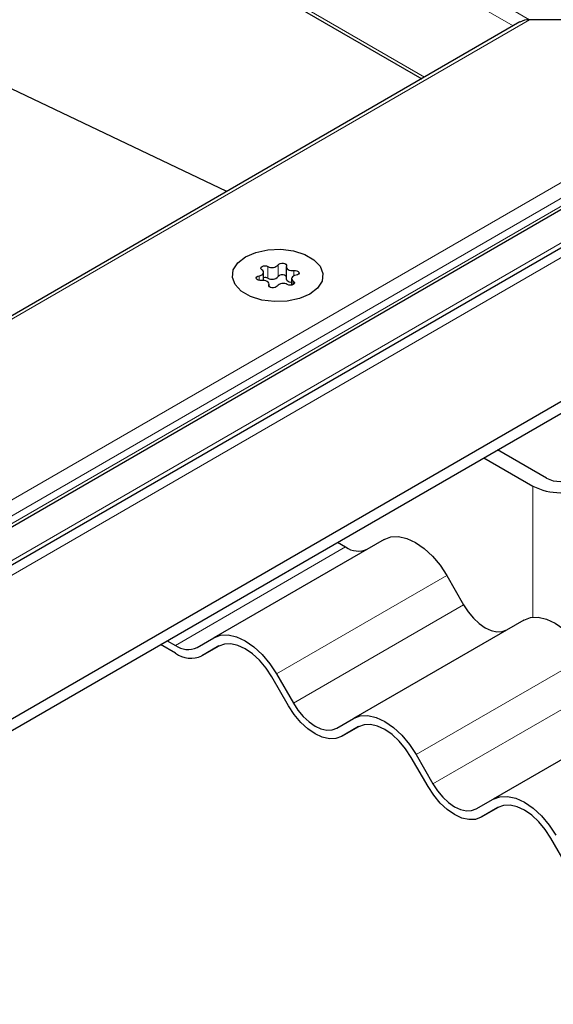
# Model space of a CAD drawing. Units: millimetres. Extents: x 0 to 420, y 0 to 297.
# Drawn here: x 369 to 380, y 134 to 155 of the extents above; entities that cross this region are included whole.
import ezdxf

# ---------------------------------------------------------------- set-up
doc = ezdxf.new("R2010")
doc.units = ezdxf.units.MM

msp = doc.modelspace()

# ---------------------------------------------------------------- linework, layer by layer
at = {"color": 8, "linetype": 'Continuous', "lineweight": 18}
for p, q in [((355.6449, 168.8844), (379.9694, 154.8421)), ((355.6449, 168.5578), (379.6279, 154.7127)), ((355.6449, 166.4348), (377.7891, 153.6512)), ((379.9694, 154.8421), (308.9758, 113.8585)), ((388.6647, 154.5482), (348.8203, 131.5465)), ((310.1942, 110.8063), (385.2564, 154.1388)), ((347.9627, 131.3557), (386.9495, 153.8623)), ((311.0972, 111.001), (384.6363, 153.4542)), ((384.6363, 153.2909), (311.0972, 110.8377)), ((374.7482, 149.5113), (374.7482, 149.7563)), ((374.3543, 149.5289), (374.3543, 149.4318)), ((374.5356, 149.7234), (374.5356, 149.4784)), ((375.0737, 149.5277), (375.0737, 149.6402)), ((374.5554, 149.341), (374.5554, 149.3185)), ((375.0622, 149.3503), (375.0622, 149.4194)), ((380.0401, 145.1671), (380.0401, 142.4455)), ((372.6129, 141.8622), (376.1484, 143.9032)), ((378.2484, 143.3103), (374.7129, 141.2693)), ((375.0629, 140.6631), (378.5984, 142.7041)), ((381.1484, 141.6362), (377.6129, 139.5951)), ((377.9629, 138.9889), (381.4984, 141.0299))]:
    msp.add_line(p, q, dxfattribs=at)
at = {"color": 7, "linetype": 'Continuous', "lineweight": 25}
for p, q in [((355.6449, 166.3671), (377.7305, 153.6173)), ((385.5149, 154.8421), (379.9694, 154.8421)), ((379.7694, 154.7943), (308.9758, 113.9261)), ((388.0647, 154.4047), (348.5203, 131.5762)), ((373.6784, 151.2781), (368.2683, 153.8547)), ((310.6405, 110.5064), (385.0093, 153.4386)), ((351.4022, 130.056), (391.7073, 153.3236)), ((351.4022, 129.811), (391.7073, 153.0786)), ((374.4459, 149.432), (374.4459, 149.6006)), ((374.9148, 149.7134), (374.9148, 149.4684)), ((374.5587, 149.3122), (374.5587, 149.3576)), ((375.0276, 149.4704), (375.0276, 149.3371)), ((380.3229, 145.3304), (379.3042, 145.9185)), ((379.0214, 145.7552), (380.0401, 145.1671)), ((376.9484, 144.0608), (373.4129, 142.0197)), ((375.9808, 143.9999), (376.1484, 143.9032)), ((378.2484, 143.3103), (378.5984, 142.7041)), ((379.8484, 142.3866), (376.3129, 140.3456)), ((373.0629, 141.8176), (373.4129, 142.0197)), ((372.6129, 141.6989), (372.3039, 141.8772)), ((372.4453, 141.9589), (372.6129, 141.8622)), ((373.5185, 141.8497), (373.1629, 141.6444)), ((373.5129, 141.8465), (373.1629, 141.6444)), ((374.9629, 140.6053), (374.6129, 141.2115)), ((374.7129, 141.2693), (375.0629, 140.6631)), ((382.7484, 140.7125), (379.2129, 138.6715)), ((375.9629, 140.1435), (376.3129, 140.3456)), ((376.4185, 140.1756), (376.0629, 139.9703)), ((376.4129, 140.1724), (376.0629, 139.9703)), ((377.8629, 138.9312), (377.5129, 139.5374)), ((377.6129, 139.5951), (377.9629, 138.9889)), ((378.8629, 138.4694), (379.2129, 138.6715)), ((379.3185, 138.5015), (378.9629, 138.2962)), ((379.3129, 138.4983), (378.9629, 138.2962)), ((380.7629, 137.257), (380.4129, 137.8633))]:
    msp.add_line(p, q, dxfattribs=at)
at = {"color": 7, "linetype": 'Continuous', "lineweight": 25, "flags": 128}
for points in [[(374.07, 149.9204), (374.2848, 150.0133), (374.5363, 150.0674), (374.804, 150.0785), (375.0663, 150.0456), (375.3019, 149.9713), (375.4917, 149.8617), (375.6203, 149.7257), (375.6774, 149.5743), (375.6582, 149.4198), (375.5644, 149.2746), (375.4036, 149.1506), (375.1887, 149.0577), (374.9372, 149.0036), (374.6695, 148.9925), (374.4072, 149.0254), (374.1716, 149.0997), (373.9819, 149.2093), (373.8532, 149.3453), (373.7962, 149.4967), (373.8153, 149.6512), (373.9091, 149.7964), (374.07, 149.9204)], [(374.07, 149.9204), (374.2848, 150.0133), (374.5363, 150.0674), (374.804, 150.0785), (375.0663, 150.0456), (375.3019, 149.9713), (375.4917, 149.8617), (375.6203, 149.7257), (375.6774, 149.5743), (375.6582, 149.4198), (375.5644, 149.2746), (375.4036, 149.1506), (375.1887, 149.0577), (374.9372, 149.0036), (374.6695, 148.9925), (374.4072, 149.0254), (374.1716, 149.0997), (373.9819, 149.2093), (373.8532, 149.3453), (373.7962, 149.4967), (373.8153, 149.6512), (373.9091, 149.7964), (374.07, 149.9204)], [(374.4113, 149.6516), (374.3936, 149.668), (374.3879, 149.6871), (374.3949, 149.706), (374.4136, 149.722), (374.4414, 149.7329), (374.4742, 149.7369), (374.5072, 149.7336), (374.5356, 149.7234)], [(374.7482, 149.7563), (374.764, 149.7733), (374.7897, 149.7857), (374.8216, 149.7917), (374.855, 149.7903), (374.8852, 149.7819), (374.9076, 149.7675), (374.9191, 149.7493), (374.9181, 149.73)], [(374.9181, 149.73), (374.9149, 149.7112), (374.9199, 149.6925), (374.9329, 149.6752), (374.9529, 149.6603), (374.9788, 149.6487), (375.0088, 149.6412), (375.0411, 149.6383), (375.0737, 149.6402)], [(374.3998, 149.4308), (374.3663, 149.4302), (374.3349, 149.4369), (374.31, 149.4498), (374.2953, 149.4672), (374.293, 149.4865), (374.3033, 149.5049), (374.3248, 149.5198), (374.3543, 149.5289)], [(374.3543, 149.5289), (374.3841, 149.5367), (374.4096, 149.5485), (374.4291, 149.5637), (374.4415, 149.5812), (374.4459, 149.5999), (374.4421, 149.6186), (374.4303, 149.6362), (374.4113, 149.6516)], [(375.1192, 149.5421), (375.0894, 149.5343), (375.064, 149.5224), (375.0444, 149.5073), (375.032, 149.4898), (375.0276, 149.4711), (375.0314, 149.4524), (375.0432, 149.4347), (375.0622, 149.4194)], [(375.0737, 149.6402), (375.1072, 149.6408), (375.1386, 149.6341), (375.1635, 149.6212), (375.1782, 149.6038), (375.1805, 149.5845), (375.1702, 149.5661), (375.1487, 149.5512), (375.1192, 149.5421)], [(374.5554, 149.341), (374.5586, 149.3598), (374.5536, 149.3784), (374.5406, 149.3958), (374.5206, 149.4107), (374.4947, 149.4223), (374.4647, 149.4297), (374.4324, 149.4327), (374.3998, 149.4308)], [(374.7253, 149.3147), (374.7095, 149.2977), (374.6838, 149.2853), (374.6519, 149.2793), (374.6185, 149.2807), (374.5884, 149.2891), (374.5659, 149.3035), (374.5544, 149.3217), (374.5554, 149.341)], [(374.9148, 149.4684), (374.9149, 149.4662), (374.9199, 149.4476), (374.9329, 149.4302), (374.9529, 149.4153), (374.9788, 149.4038), (375.0088, 149.3963), (375.0276, 149.394)], [(375.0622, 149.4194), (375.0799, 149.403), (375.0857, 149.3839), (375.0787, 149.365), (375.0599, 149.3489), (375.0321, 149.3381), (374.9994, 149.3341), (374.9664, 149.3374), (374.9379, 149.3476)], [(376.9484, 144.0608), (377.0877, 144.1124), (377.2466, 144.1187), (377.4191, 144.0796), (377.5984, 143.9964), (377.7777, 143.8725), (377.9502, 143.7126), (378.1091, 143.5227), (378.2484, 143.3103)], [(378.5984, 142.7041), (378.6948, 142.557), (378.8049, 142.4256), (378.9242, 142.3148), (379.0484, 142.2291), (379.1725, 142.1715), (379.2919, 142.1444), (379.402, 142.1488), (379.4984, 142.1845)], [(379.8484, 142.3866), (379.9877, 142.4382), (380.1466, 142.4446), (380.3191, 142.4054), (380.4984, 142.3223), (380.6777, 142.1984), (380.8502, 142.0384), (381.0091, 141.8486), (381.1484, 141.6362)], [(373.4129, 142.0197), (373.5522, 142.0713), (373.7111, 142.0777), (373.8835, 142.0385), (374.0629, 141.9554), (374.2422, 141.8315), (374.4146, 141.6715), (374.5736, 141.4817), (374.7129, 141.2693)], [(374.6129, 141.2115), (374.495, 141.3913), (374.3605, 141.5519), (374.2146, 141.6873), (374.0629, 141.7921), (373.9111, 141.8625), (373.7652, 141.8956), (373.6307, 141.8902), (373.5129, 141.8465)], [(376.0629, 139.9703), (375.945, 139.9266), (375.8105, 139.9213), (375.6646, 139.9544), (375.5129, 140.0247), (375.3611, 140.1296), (375.2152, 140.2649), (375.0807, 140.4256), (374.9629, 140.6053)], [(375.0629, 140.6631), (375.1593, 140.516), (375.2693, 140.3846), (375.3887, 140.2738), (375.5129, 140.188), (375.637, 140.1305), (375.7564, 140.1034), (375.8664, 140.1078), (375.9629, 140.1435)], [(376.3129, 140.3456), (376.4522, 140.3972), (376.6111, 140.4036), (376.7835, 140.3644), (376.9629, 140.2813), (377.1422, 140.1574), (377.3146, 139.9974), (377.4736, 139.8076), (377.6129, 139.5951)], [(377.5129, 139.5374), (377.395, 139.7171), (377.2605, 139.8778), (377.1146, 140.0131), (376.9629, 140.118), (376.8111, 140.1883), (376.6652, 140.2214), (376.5307, 140.2161), (376.4129, 140.1724)], [(378.9629, 138.2962), (378.845, 138.2525), (378.7105, 138.2471), (378.5646, 138.2802), (378.4129, 138.3506), (378.2611, 138.4555), (378.1152, 138.5908), (377.9807, 138.7514), (377.8629, 138.9312)], [(377.9629, 138.9889), (378.0593, 138.8419), (378.1693, 138.7104), (378.2887, 138.5997), (378.4129, 138.5139), (378.537, 138.4563), (378.6564, 138.4292), (378.7664, 138.4336), (378.8629, 138.4694)], [(379.2129, 138.6715), (379.3522, 138.7231), (379.5111, 138.7294), (379.6835, 138.6903), (379.8629, 138.6072), (380.0422, 138.4832), (380.2146, 138.3233), (380.3736, 138.1334), (380.5129, 137.921)], [(380.4129, 137.8633), (380.295, 138.043), (380.1605, 138.2036), (380.0146, 138.339), (379.8629, 138.4438), (379.7111, 138.5142), (379.5652, 138.5473), (379.4307, 138.5419), (379.3129, 138.4983)]]:
    msp.add_lwpolyline(points, dxfattribs=at)
at = {"color": 7, "linetype": 'Continuous', "lineweight": 25}
for centre, radius, start, end in [((374.6211, 149.8747), 0.1737, 240.55192, 317.03416), ((374.8326, 149.4391), 0.1111, 42.27657, 139.47123), ((374.4755, 149.3531), 0.139, 64.3651, 102.28354), ((374.6211, 149.6297), 0.1737, 240.55192, 317.03416), ((374.8525, 149.1963), 0.1737, 60.55192, 137.03416), ((380.6057, 145.8763), 0.6148, 242.60967, 297.39033), ((380.6057, 146.2589), 1.2296, 242.60967, 297.39033), ((376.412, 144.2712), 0.4527, 234.38183, 294.31395), ((372.8765, 142.2301), 0.4527, 234.38183, 294.31395), ((372.9351, 142.1486), 0.5533, 234.38183, 294.31395)]:
    msp.add_arc(centre, radius, start, end, dxfattribs=at)
msp.add_ellipse((379.9694, 154.6788), major_axis=(0.2828, 0), ratio=0.5773815, start_param=1.5707963, end_param=2.3561132, dxfattribs=at)
msp.add_ellipse((379.9694, 154.6788), major_axis=(0.2828, 0), ratio=0.5773815, start_param=1.5707963, end_param=2.3561132, dxfattribs=at)

doc.saveas('drawing.dxf')
